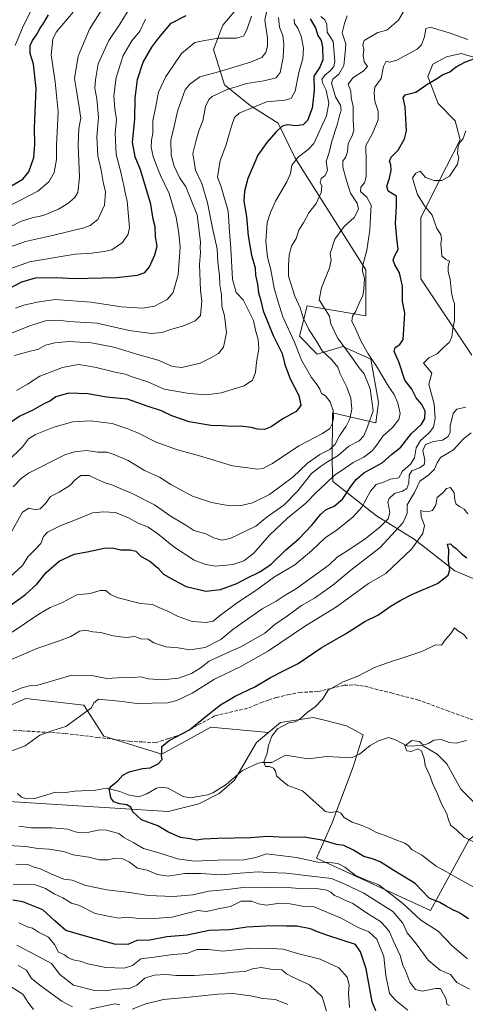
# Model space of a CAD drawing. Units: metres. Extents: x 627658 to 631107, y 4743496 to 4745873.
# Drawn here: x 629018 to 629225, y 4744320 to 4744777 of the extents above; entities that cross this region are included whole.
import ezdxf

# ---------------------------------------------------------------- set-up
doc = ezdxf.new("R2010")
doc.units = ezdxf.units.M
doc.header["$MEASUREMENT"] = 0
doc.linetypes.add('DGN Style 3', pattern=[2.307223, 1.648017, -0.659207])
for name, color, linetype, lineweight in [('Arbolado forestal CxS', 92, 'Continuous', 0), ('Corriente natural lineal', 142, 'Continuous', 13), ('Curva de nivel maestra', 30, 'Continuous', 30), ('Curva de nivel normal', 30, 'Continuous', 0), ('Matorral CxS', 135, 'Continuous', 0), ('Senda', 7, 'DGN Style 3', 0), ('Suelo desnudo CxS', 253, 'Continuous', 0)]:
    doc.layers.add(name, color=color, linetype=linetype, lineweight=lineweight)

# ---------------------------------------------------------------- blocks, each defined once
blk = doc.blocks.new('*U7')
at = {"layer": 'Arbolado forestal CxS', "color": 92, "linetype": 'Continuous', "lineweight": 0}
for points in [[(629117.2937, 4744781.0639, 723.5364), (629112.0857, 4744774.8371, 722.7488), (629107.6953, 4744763.5943, 719.1181), (629112.8249, 4744747.0483, 712.6345), (629124.6677, 4744737.5681, 706.144), (629137.6945, 4744729.2729, 701.6361), (629145.5561, 4744713.3677, 695.7275), (629178.4051, 4744661.0777, 680.1045), (629178.4045, 4744639.7477, 679.1494), (629151.1643, 4744644.4883, 688.7361), (629147.6121, 4744630.2683, 693.2932), (629155.9019, 4744621.9743, 691.3988), (629167.7451, 4744625.5279, 685.218), (629180.7719, 4744619.6039, 680.7331), (629184.3243, 4744599.4589, 684.4501), (629183.1401, 4744589.9791, 684.7126), (629163.0073, 4744594.7193, 695.5943), (629162.8867, 4744571.6103, 685.5679), (629163.1755, 4744562.7245, 680.395), (629183.3933, 4744546.8663, 667.3342), (629200.9049, 4744536.0031, 656.612), (629219.8057, 4744521.2989, 649.7545), (629228.2317, 4744517.7497, 649.1882)], [(629226.4265, 4744396.4195, 639.3998), (629208.4377, 4744363.4271, 651.711), (629155.5341, 4744387.7475, 653.4756), (629162.6345, 4744403.8635, 645.6667), (629172.5783, 4744430.2393, 642.2409), (629177.1805, 4744445.0039, 641.8367), (629169.4187, 4744449.1971, 642.5808), (629158.6975, 4744451.9465, 643.8552), (629154.0387, 4744453.1413, 644.6182), (629138.8645, 4744450.7395, 645.9036), (629133.2423, 4744446.0647, 645.4862), (629106.5171, 4744448.5391, 649.0883), (629083.7459, 4744436.1187, 650.0097), (629056.8329, 4744444.3991, 653.0189), (629047.5183, 4744458.8909, 655.8445), (629020.6051, 4744461.9965, 658.5663), (628994.7277, 4744450.6111, 658.6338)]]:
    blk.add_polyline3d(points, dxfattribs=at)

msp = doc.modelspace()

# ---------------------------------------------------------------- linework, layer by layer
at = {"layer": 'Arbolado forestal CxS', "color": 92, "linetype": 'Continuous', "lineweight": 0}
for points in [[(629117.2937, 4744781.0639, 723.5364), (629112.0857, 4744774.8371, 722.7488), (629107.6953, 4744763.5943, 719.1181), (629112.8249, 4744747.0483, 712.6345), (629124.6677, 4744737.5681, 706.144), (629137.6945, 4744729.2729, 701.6361), (629145.5561, 4744713.3677, 695.7275), (629178.4051, 4744661.0777, 680.1045), (629178.4045, 4744639.7477, 679.1494), (629151.1643, 4744644.4883, 688.7361), (629147.6121, 4744630.2683, 693.2932), (629155.9019, 4744621.9743, 691.3988), (629167.7451, 4744625.5279, 685.218), (629180.7719, 4744619.6039, 680.7331), (629184.3243, 4744599.4589, 684.4501), (629183.1401, 4744589.9791, 684.7126), (629163.0073, 4744594.7193, 695.5943), (629162.8867, 4744571.6103, 685.5679), (629163.1755, 4744562.7245, 680.395), (629183.3933, 4744546.8663, 667.3342), (629200.9049, 4744536.0031, 656.612), (629219.8057, 4744521.2989, 649.7545), (629228.2317, 4744517.7497, 649.1882)], [(628606.5729, 4744571.7219, 711.8488), (628632.4497, 4744562.4055, 704.7284), (628662.4663, 4744543.7741, 697.4034), (628696.6241, 4744529.2815, 691.7296), (628727.6761, 4744514.7903, 688.0347), (628752.5179, 4744502.3689, 685.0663), (628779.4303, 4744480.6315, 682.3121), (628819.7983, 4744466.1399, 680.0144), (628843.6051, 4744456.8235, 676.4987), (628874.6571, 4744446.4731, 671.8588), (628906.7453, 4744446.4725, 669.4858), (628932.6225, 4744452.6821, 667.8487), (628960.5705, 4744451.6467, 663.9824), (628994.7277, 4744450.6111, 658.6338), (629020.6051, 4744461.9965, 658.5663), (629047.5183, 4744458.8909, 655.8445), (629056.8329, 4744444.3991, 653.0189), (629083.7459, 4744436.1187, 650.0097), (629106.5171, 4744448.5391, 649.0883), (629133.2423, 4744446.0647, 645.4862)], [(628606.5729, 4744571.7219, 711.8488), (628632.4497, 4744562.4055, 704.7284), (628662.4663, 4744543.7741, 697.4034), (628696.6241, 4744529.2815, 691.7296), (628727.6761, 4744514.7903, 688.0347), (628752.5179, 4744502.3689, 685.0663), (628779.4303, 4744480.6315, 682.3121), (628819.7983, 4744466.1399, 680.0144), (628843.6051, 4744456.8235, 676.4987), (628874.6571, 4744446.4731, 671.8588), (628906.7453, 4744446.4725, 669.4858), (628932.6225, 4744452.6821, 667.8487), (628960.5705, 4744451.6467, 663.9824), (628994.7277, 4744450.6111, 658.6338), (629020.6051, 4744461.9965, 658.5663), (629047.5183, 4744458.8909, 655.8445), (629056.8329, 4744444.3991, 653.0189), (629083.7459, 4744436.1187, 650.0097), (629106.5171, 4744448.5391, 649.0883), (629133.2423, 4744446.0647, 645.4862)], [(628607.6057, 4744486.8453, 724.7442), (628632.4475, 4744468.2129, 725.9084), (628657.2893, 4744452.6867, 727.5697), (628677.9899, 4744439.2305, 725.6859), (628696.6215, 4744418.5283, 727.5636), (628716.2883, 4744405.0719, 719.1372), (628734.9193, 4744399.8967, 709.1086), (628753.6091, 4744396.8403, 697.4531), (628765.4635, 4744403.5823, 691.7535), (628776.5807, 4744413.4761, 686.5783), (628805.7399, 4744415.7005, 676.5756), (628891.7945, 4744421.7169, 663.8627), (629086.7013, 4744409.4097, 648.0454), (629100.9133, 4744412.9645, 647.0983), (629110.3875, 4744417.7043, 646.3855), (629117.4947, 4744423.9901, 645.8521), (629127.7281, 4744441.4799, 645.3233), (629133.2423, 4744446.0647, 645.4862)], [(628607.6057, 4744486.8453, 724.7442), (628632.4475, 4744468.2129, 725.9084), (628657.2893, 4744452.6867, 727.5697), (628677.9899, 4744439.2305, 725.6859), (628696.6215, 4744418.5283, 727.5636), (628716.2883, 4744405.0719, 719.1372), (628734.9193, 4744399.8967, 709.1086), (628753.6091, 4744396.8403, 697.4531), (628765.4635, 4744403.5823, 691.7535), (628776.5807, 4744413.4761, 686.5783), (628805.7399, 4744415.7005, 676.5756), (628891.7945, 4744421.7169, 663.8627), (629086.7013, 4744409.4097, 648.0454), (629100.9133, 4744412.9645, 647.0983), (629110.3875, 4744417.7043, 646.3855), (629117.4947, 4744423.9901, 645.8521), (629127.7281, 4744441.4799, 645.3233), (629133.2423, 4744446.0647, 645.4862)], [(628994.7277, 4744450.6111, 658.6338), (629020.6051, 4744461.9965, 658.5663), (629047.5183, 4744458.8909, 655.8445), (629056.8329, 4744444.3991, 653.0189), (629083.7459, 4744436.1187, 650.0097), (629106.5171, 4744448.5391, 649.0883), (629133.2423, 4744446.0647, 645.4862), (629127.7281, 4744441.4799, 645.3233), (629117.4947, 4744423.9901, 645.8521), (629110.3875, 4744417.7043, 646.3855), (629100.9133, 4744412.9645, 647.0983), (629086.7013, 4744409.4097, 648.0454), (628891.7945, 4744421.7169, 663.8627)], [(628891.7945, 4744421.7169, 663.8627), (629086.7013, 4744409.4097, 648.0454), (629100.9133, 4744412.9645, 647.0983), (629110.3875, 4744417.7043, 646.3855), (629117.4947, 4744423.9901, 645.8521), (629127.7281, 4744441.4799, 645.3233), (629133.2423, 4744446.0647, 645.4862), (629138.8645, 4744450.7395, 645.9036), (629154.0387, 4744453.1413, 644.6182), (629158.6975, 4744451.9465, 643.8552), (629169.4187, 4744449.1971, 642.5808), (629177.1805, 4744445.0039, 641.8367), (629172.5783, 4744430.2393, 642.2409), (629162.6345, 4744403.8635, 645.6667), (629155.5341, 4744387.7475, 653.4756), (629208.4377, 4744363.4271, 651.711), (629226.4265, 4744396.4195, 639.3998)], [(629238.2549, 4744404.9453, 637.3009), (629237.1353, 4744404.1383, 637.3773), (629226.4265, 4744396.4195, 639.3998), (629208.4377, 4744363.4271, 651.711), (629155.5341, 4744387.7475, 653.4756), (629162.6345, 4744403.8635, 645.6667), (629172.5783, 4744430.2393, 642.2409), (629177.1805, 4744445.0039, 641.8367), (629169.4187, 4744449.1971, 642.5808), (629158.6975, 4744451.9465, 643.8552), (629154.0387, 4744453.1413, 644.6182), (629138.8645, 4744450.7395, 645.9036), (629133.2423, 4744446.0647, 645.4862)]]:
    msp.add_polyline3d(points, dxfattribs=at)
at = {"layer": 'Corriente natural lineal', "color": 142, "linetype": 'Continuous', "lineweight": 13}
msp.add_polyline3d([(629016.7023, 4744417.8309, 652.9908), (629018.5725, 4744416.1204, 652.783), (629021.0298, 4744415.2803, 652.6094), (629024.685, 4744415.5179, 652.4046), (629034.3669, 4744418.4684, 651.8929), (629038.9912, 4744418.2348, 651.5186), (629043.1295, 4744418.8097, 651.2628), (629052.8872, 4744419.3037, 650.5421), (629058.0153, 4744420.209, 650.1513), (629064.214, 4744418.6491, 649.566), (629068.1025, 4744417.2279, 649.2263), (629072.9825, 4744416.2616, 648.8825), (629076.8098, 4744417.59, 648.8182), (629081.3202, 4744420.2132, 648.7116), (629083.6918, 4744420.6519, 648.5741), (629086.6717, 4744420.2169, 648.2931), (629093.6208, 4744416.4055, 647.5262), (629096.8622, 4744415.788, 647.3494), (629104.8878, 4744417.1662, 646.7947), (629107.4797, 4744418.0481, 646.6059), (629113.5395, 4744421.9671, 646.1818), (629121.2251, 4744428.5126, 645.5422), (629128.3842, 4744431.9157, 644.9167), (629130.2787, 4744432.2432, 644.8269), (629134.7653, 4744432.1607, 644.4502), (629141.0765, 4744435.5876, 643.7662), (629151.6875, 4744433.8465, 642.977), (629160.3597, 4744434.9118, 642.5582), (629171.7395, 4744434.3318, 641.8946), (629175.5487, 4744436.0204, 641.6371), (629180.4926, 4744440.0099, 641.3015), (629184.3786, 4744442.2744, 641.1664), (629188.9891, 4744443.7653, 641.1961), (629192.2657, 4744442.7628, 641.2929), (629197.8626, 4744439.8392, 640.231), (629204.8094, 4744440.0079, 639.9115), (629211.5801, 4744436.1107, 639.7777), (629216.0048, 4744431.5792, 639.3965), (629222.5558, 4744419.7366, 638.2998), (629233.1751, 4744409.118, 637.464)], dxfattribs=at)
at = {"layer": 'Curva de nivel maestra', "color": 30, "linetype": 'Continuous', "lineweight": 30, "flags": 128}
for points, elevation in [([(629010.74, 4744651.3401), (629018.76, 4744655.6301), (629025.1, 4744657.4401), (629035.02, 4744657.5901), (629042.91, 4744657.1501), (629062.75, 4744657.5201), (629072.35, 4744658.6901), (629075.78, 4744659.8401), (629078.04, 4744662.5101), (629080.54, 4744668.0901), (629081.51, 4744672.0901), (629080.78, 4744676.5001), (629080.59, 4744681.1201), (629079.71, 4744684.6701), (629078.66, 4744691.7201), (629073.89, 4744707.5801), (629071.33, 4744713.6601), (629070.08, 4744720.4601), (629071.11, 4744731.1701), (629071.35, 4744740.8801), (629072.5, 4744749.5601), (629075.12, 4744757.6701), (629079.06, 4744764.7001), (629082.38, 4744768.9701), (629088.09, 4744775.7501), (629095.09, 4744779.3901)], 725), ([(629011.78, 4744699.0001), (629019.2, 4744703.3401), (629021.95, 4744706.7001), (629024.28, 4744713.3401), (629024.74, 4744719.3401), (629024.63, 4744727.0301), (629025.35, 4744745.4301), (629024.19, 4744756.6901), (629022.59, 4744761.6701), (629022.59, 4744765.3401), (629023.65, 4744767.7501), (629025.59, 4744770.3301), (629027.17, 4744773.4201), (629028.94, 4744776.0001), (629031.09, 4744779.6701)], 750), ([(629152.65, 4744777.7401), (629155.08, 4744773.6201), (629156.24, 4744769.9801), (629157.69, 4744767.6701), (629158.36, 4744764.6701), (629158.41, 4744758.6901), (629157.16, 4744755.4001), (629154.34, 4744751.2201), (629154.48, 4744744.4501), (629153.54, 4744736.2001), (629151.31, 4744730.4801), (629149.32, 4744728.5601), (629145.79, 4744728.0201), (629142.1, 4744728.4801), (629139.62, 4744727.9001), (629136.62, 4744725.1001), (629132.53, 4744720.3401), (629128.24, 4744714.3601), (629123.66, 4744703.5601), (629122.12, 4744697.7701), (629121.82, 4744693.0301), (629123.05, 4744685.9601), (629123.74, 4744676.9901), (629125.38, 4744668.0201), (629126.99, 4744662.1401), (629127.29, 4744658.6001), (629128.21, 4744654.4501), (629128.59, 4744650.5001), (629129.48, 4744647.3901), (629130.83, 4744642.0701), (629135.42, 4744630.5601), (629139.59, 4744622.3001), (629140.77, 4744617.1901), (629143.32, 4744610.4701), (629147.32, 4744602.7601), (629148.22, 4744598.0601), (629146.06, 4744595.3801), (629139.97, 4744591.8401), (629134.43, 4744588.1701), (629131.43, 4744586.9701), (629128.12, 4744587.0401), (629125.2, 4744587.8201), (629120.21, 4744588.4601), (629116.11, 4744588.4001), (629111.85, 4744588.7001), (629106.43, 4744588.7401), (629096.4, 4744590.4501), (629088.37, 4744593.3001), (629083.61, 4744595.5801), (629076.95, 4744597.7901), (629067.78, 4744601.0201), (629058.04, 4744601.9701), (629049.41, 4744603.4901), (629040.43, 4744603.7901), (629034.43, 4744602.0901), (629031.78, 4744600.0701), (629029.18, 4744599.0601), (629023.78, 4744595.8801), (629017.86, 4744593.0601), (629012.81, 4744589.7401)], 700), ([(629008.76, 4744501.9101), (629020.43, 4744510.1801), (629025.76, 4744515.1601), (629030.09, 4744520.4101), (629036.06, 4744525.7101), (629043.04, 4744528.9601), (629049.07, 4744530.0601), (629056.92, 4744531.7601), (629060.73, 4744531.9701), (629064.74, 4744530.9801), (629068.95, 4744531.0601), (629071.67, 4744530.3701), (629074.11, 4744527.8801), (629078.18, 4744525.7501), (629082, 4744522.5601), (629084.54, 4744519.7101), (629089.17, 4744517.0601), (629095.06, 4744513.9701), (629104.23, 4744511.8101), (629111.01, 4744512.6101), (629118.51, 4744515.4201), (629123.13, 4744517.8601), (629129.19, 4744520.7201), (629134.43, 4744524.4201), (629141.32, 4744530.9801), (629147.31, 4744536.1901), (629153.32, 4744542.4701), (629157.43, 4744547.4701), (629160.09, 4744549.7201), (629163.72, 4744551.3501), (629167.59, 4744554.5501), (629171.45, 4744560.5101), (629174.01, 4744563.7601), (629177.49, 4744566.8401), (629186.11, 4744571.4401), (629190.34, 4744575.3301), (629194.75, 4744578.6701), (629199.57, 4744585.0001), (629204.24, 4744589.3401), (629205.88, 4744592.0001), (629206.01, 4744595.4801), (629204.39, 4744598.5401), (629201.8, 4744601.7101), (629199.81, 4744605.7201), (629196.54, 4744609.7901), (629193.72, 4744618.4501), (629191.57, 4744623.2501), (629192.07, 4744625.0701), (629194.28, 4744626.4301), (629195.86, 4744628.7501), (629196.5, 4744641.0001), (629195.5, 4744646.3501), (629195.45, 4744653.4801), (629194.13, 4744659.7501), (629191.88, 4744663.4401), (629191.14, 4744665.6701), (629191.93, 4744667.7501), (629193.53, 4744670.6501), (629192.84, 4744675.8101), (629192.3, 4744682.6001), (629192.72, 4744690.7601), (629192.67, 4744695.4301), (629188.84, 4744697.6901), (629188.15, 4744700.0001), (629189.5, 4744703.6701), (629190.28, 4744707.4201), (629190.12, 4744710.0001), (629189.51, 4744711.7001), (629190.25, 4744713.4701), (629193.53, 4744716.7901), (629196.41, 4744722.0101), (629197.31, 4744725.6701), (629196.65, 4744736.8401), (629195.75, 4744741.1501), (629196.7, 4744742.5001), (629201.61, 4744743.7501), (629206.74, 4744747.2401), (629210.99, 4744749.7201), (629214.02, 4744751.7501), (629217.52, 4744753.1601), (629220.43, 4744755.5001), (629224.4, 4744757.7001), (629231.06, 4744760.1001)], 675), ([(629226.06, 4744359.4601), (629223.42, 4744361.2201), (629221.6, 4744362.5201), (629219.1, 4744363.5101), (629215.81, 4744365.3801), (629212.83, 4744367.1001), (629207.83, 4744369.1701), (629201.36, 4744375.9601), (629191.41, 4744381.9901), (629185.08, 4744385.9601), (629181.57, 4744387.3601), (629177.49, 4744388.4501), (629172.39, 4744391.6501), (629168.31, 4744393.5501), (629164.78, 4744394.0201), (629158.2, 4744396.1101), (629149.87, 4744397.4401), (629141.05, 4744397.3701), (629132.66, 4744397.7901), (629124.96, 4744397.2101), (629109.73, 4744396.8701), (629102.93, 4744396.5001), (629099.81, 4744396.0201), (629096.86, 4744396.7601), (629092.43, 4744397.4001), (629086.48, 4744399.9801), (629081.8, 4744402.7801), (629074.29, 4744405.5301), (629070.24, 4744409.1801), (629069.29, 4744411.4701), (629067.4, 4744412.4801), (629064, 4744412.9201), (629061.4, 4744413.8601), (629060.04, 4744415.7101), (629059.8, 4744417.8401), (629059.3, 4744419.5901), (629060.27, 4744421.2001), (629063.31, 4744423.7201), (629065.66, 4744426.3601), (629068.48, 4744427.8701), (629074.8, 4744429.3801), (629078.26, 4744429.7201), (629082.09, 4744431.5901), (629083.88, 4744433.5801), (629083.51, 4744435.3201), (629083.65, 4744437.6201), (629083.76, 4744439.6801), (629087.08, 4744442.3401), (629096.52, 4744447.3801), (629102.8, 4744452.5301), (629110.94, 4744459.0001), (629117.81, 4744463.0201), (629126.97, 4744467.2901), (629134.2, 4744471.7101), (629141.12, 4744475.1901), (629147.09, 4744478.1201), (629157.7, 4744485.5001), (629169.04, 4744491.9201), (629178.06, 4744497.7101), (629184.08, 4744500.5801), (629190.26, 4744505.0201), (629194.78, 4744507.6801), (629200.05, 4744510.3801), (629211.79, 4744515.3501), (629216.74, 4744519.2801), (629217.46, 4744521.7701), (629216.91, 4744525.9401), (629217.06, 4744531.0701), (629216.44, 4744533.6701), (629217.81, 4744533.7901), (629218.82, 4744532.7201), (629220.39, 4744531.6401), (629222.9, 4744529.2201), (629225.34, 4744527.3501)], 650), ([(629183.11, 4744316.7201), (629181.44, 4744320.9701), (629178.66, 4744336.3401), (629175.98, 4744344.2501), (629173.61, 4744347.5201), (629160.81, 4744351.7201), (629156.01, 4744353.4601), (629152.73, 4744354.9301), (629146.43, 4744356.1301), (629141.56, 4744356.1401), (629134.97, 4744356.2801), (629123.23, 4744355.6201), (629115.09, 4744354.4801), (629105.7, 4744354.1701), (629095.53, 4744351.9901), (629086.04, 4744351.1801), (629078.09, 4744349.5601), (629072.09, 4744349.3801), (629067.93, 4744347.5201), (629061.79, 4744347.8001), (629046.54, 4744351.9101), (629039.19, 4744354.1201), (629034.06, 4744358.5801), (629028.53, 4744363.6601), (629019.23, 4744367.4001), (629014.55, 4744368.2001)], 675)]:
    msp.add_lwpolyline(points, dxfattribs=dict(at, elevation=elevation))
at = {"layer": 'Curva de nivel normal', "color": 30, "linetype": 'Continuous', "lineweight": 0, "flags": 128}
for points, elevation in [([(629007.5, 4744669.75), (629020.4, 4744674.36), (629033, 4744677.14), (629047.47, 4744680.68), (629050.5, 4744681.8), (629053.93, 4744684.53), (629057.16, 4744691.26), (629057.6, 4744697.32), (629056.53, 4744701.96), (629055.53, 4744707.48), (629053.98, 4744714.2), (629053.55, 4744722.97), (629054.32, 4744731.91), (629053.61, 4744740.67), (629052.54, 4744745.54), (629052.89, 4744749.49), (629054.22, 4744756.82), (629059.1, 4744767.78), (629064.21, 4744775.32), (629071.1, 4744786.68)], 735), ([(629013.26, 4744538.35), (629019.06, 4744548.47), (629021.92, 4744550.43), (629024.99, 4744549.55), (629027.25, 4744550.04), (629029.65, 4744552.59), (629032.09, 4744555.81), (629036.09, 4744557.85), (629041.03, 4744560.9), (629043.54, 4744563.6), (629046.18, 4744565.49), (629050.02, 4744565.58), (629053.82, 4744563.68), (629057.45, 4744562.13), (629060.51, 4744561.29), (629065.4, 4744559.03), (629069.71, 4744557.33), (629080.32, 4744551.92), (629088.02, 4744546.53), (629094.82, 4744542.44), (629098.6, 4744539.93), (629104.1, 4744538.46), (629107.93, 4744536.56), (629111.62, 4744535.49), (629115.52, 4744536.24), (629127.35, 4744542.07), (629132.61, 4744546.37), (629140.36, 4744551.76), (629146.85, 4744558.36), (629153.23, 4744566.44), (629157.47, 4744569.68), (629160.59, 4744571.95), (629165.57, 4744574.88), (629170.52, 4744579.13), (629175.29, 4744581.67), (629177.57, 4744584), (629179.27, 4744588.18), (629181.8, 4744595.54), (629180.54, 4744605.78), (629177.75, 4744612.8), (629175.26, 4744615.71), (629172.53, 4744619.58), (629165.23, 4744629.48), (629162.23, 4744636.12), (629161.65, 4744639.67), (629156.76, 4744647.2), (629157.86, 4744652.82), (629161.53, 4744662), (629162.3, 4744665.67), (629161.95, 4744668.67), (629164.05, 4744675.34), (629168.38, 4744681.29), (629173.11, 4744685.49), (629175.09, 4744689.29), (629174.49, 4744692.15), (629171.26, 4744696.73), (629169.5, 4744702.7), (629167.78, 4744708.81), (629167.81, 4744711.67), (629169.21, 4744713.67), (629169.99, 4744716.05), (629170.28, 4744719.86), (629172.12, 4744723.38), (629172.89, 4744726.08), (629172.52, 4744730.66), (629172.6, 4744737), (629171.7, 4744741.07), (629171.49, 4744744.12), (629170.28, 4744747.49), (629172.39, 4744750.43), (629177.18, 4744753.44), (629179.15, 4744755.67), (629177.67, 4744757.87), (629177.16, 4744760.82), (629177.5, 4744763.54), (629177.04, 4744765.67), (629177.74, 4744767.67), (629181.15, 4744769.68), (629184.09, 4744771.43), (629188.19, 4744772.5), (629193.6, 4744777.19), (629199.04, 4744786.52)], 685), ([(628998.28, 4744625.46), (629021.9, 4744635.01), (629029.76, 4744637.38), (629035.6, 4744637.71), (629040.54, 4744637.18), (629053.76, 4744636.28), (629068.62, 4744632.95), (629078.9, 4744631.58), (629083.73, 4744632.02), (629087.97, 4744633.44), (629093.73, 4744635.14), (629099.15, 4744637.46), (629101.64, 4744639.98), (629102.26, 4744646.51), (629101.72, 4744651.75), (629101.27, 4744663.66), (629101.63, 4744669.26), (629101.48, 4744671.37), (629101.65, 4744674.02), (629100.07, 4744686.68), (629094.88, 4744699.77), (629091.87, 4744704.13), (629089.45, 4744709.36), (629088.09, 4744714.49), (629087.85, 4744721.38), (629089.47, 4744727.84), (629091.11, 4744735.37), (629094.6, 4744744.85), (629096.66, 4744747.4), (629101.43, 4744750.78), (629110.09, 4744753.21), (629124.85, 4744757.64), (629130.18, 4744759.86), (629131.95, 4744762.1), (629132.78, 4744765.03), (629132.82, 4744768.98), (629131.5, 4744777.17), (629132.43, 4744781.7)], 715), ([(629042.52, 4744780.92), (629034.71, 4744771.67), (629033.15, 4744768.32), (629032.29, 4744761.12), (629034.24, 4744748.46), (629035.6, 4744734.55), (629034.81, 4744718.98), (629034.82, 4744712.38), (629033.73, 4744706.32), (629031.28, 4744702), (629026.13, 4744697.75), (629018.06, 4744693.57), (629010.04, 4744689.51)], 745), ([(629012.13, 4744572), (629018.97, 4744578.86), (629021.82, 4744582.53), (629025.09, 4744584.67), (629033.61, 4744587.99), (629042.42, 4744590.43), (629050.38, 4744591.01), (629060.7, 4744589.72), (629067.48, 4744587.42), (629072.82, 4744585.3), (629081.15, 4744581.06), (629090.94, 4744577.52), (629101.18, 4744574.76), (629116.51, 4744570.13), (629128.28, 4744568.47), (629130.55, 4744568.74), (629135.07, 4744571.15), (629147.38, 4744579.39), (629158.26, 4744585.02), (629161.66, 4744587.34), (629162.84, 4744589.59), (629163.42, 4744592), (629163.25, 4744595.73), (629161.94, 4744599.78), (629159.78, 4744602.52), (629157.85, 4744603.73), (629157.03, 4744605.63), (629155.84, 4744607.69), (629153.22, 4744611.08), (629148.59, 4744619.12), (629145.33, 4744627.56), (629139.86, 4744639.33), (629137.58, 4744646.73), (629135.81, 4744652.62), (629134.27, 4744661.18), (629132.78, 4744667.02), (629132.07, 4744674.32), (629132.6, 4744683.09), (629134.15, 4744687.77), (629136.52, 4744693), (629141.8, 4744701.98), (629143.53, 4744705.96), (629144.16, 4744709.86), (629147.22, 4744713.72), (629151.7, 4744717.01), (629154.24, 4744719.93), (629160.2, 4744732.7), (629161.24, 4744738.6), (629160.03, 4744744.67), (629158.55, 4744747.67), (629158.08, 4744749.67), (629159.41, 4744751.67), (629161.96, 4744753.67), (629163.63, 4744755.67), (629164.07, 4744757.96), (629163.7, 4744761.81), (629163.22, 4744767.28), (629160.57, 4744771.62), (629160.35, 4744775.26), (629159.48, 4744777.32), (629157.58, 4744778.87)], 695), ([(629013.9, 4744681.51), (629018.09, 4744683.59), (629023.45, 4744685.27), (629028.66, 4744686.4), (629035.76, 4744689.36), (629040.08, 4744691.9), (629043.27, 4744694.71), (629044.65, 4744697.12), (629045.42, 4744704.19), (629044.9, 4744719.24), (629045.26, 4744726.9), (629046.09, 4744731.56), (629045.33, 4744736.67), (629044.1, 4744744.51), (629043.23, 4744750.08), (629044.84, 4744760.41), (629050.2, 4744773.05), (629055.7, 4744781.76)], 740), ([(629169.74, 4744779.16), (629168.48, 4744775.67), (629167.5, 4744771.34), (629169.09, 4744766.2), (629168.92, 4744762.03), (629168.19, 4744756.18), (629165.9, 4744752), (629163.1, 4744749.74), (629162.44, 4744747.88), (629164.38, 4744741.62), (629166.63, 4744737.64), (629166.95, 4744735.3), (629166, 4744732.27), (629165.16, 4744728.46), (629162.66, 4744720.9), (629161.44, 4744715.73), (629160.03, 4744711.56), (629160.59, 4744707.43), (629159.58, 4744705), (629157.68, 4744703.53), (629157.22, 4744701.74), (629157.96, 4744699.95), (629157.72, 4744697.07), (629155.45, 4744692), (629151.97, 4744687.58), (629149.61, 4744683.3), (629147.41, 4744679.58), (629146.1, 4744675.74), (629144.01, 4744672.08), (629142.79, 4744668.1), (629142.48, 4744663.06), (629142.56, 4744658.13), (629145.43, 4744648.94), (629147.92, 4744643.54), (629149.38, 4744638.84), (629152.01, 4744633.42), (629155.5, 4744628.03), (629158.18, 4744623.43), (629162.67, 4744619.25), (629165.38, 4744615.93), (629166.57, 4744612.74), (629169.66, 4744606.6), (629171.41, 4744601.5), (629171.99, 4744596.39), (629171.08, 4744591.94), (629169.32, 4744588.42), (629166.19, 4744584.03), (629164.24, 4744580.05), (629161.76, 4744577.67), (629157.15, 4744575.34), (629151.36, 4744571.3), (629144.51, 4744564.86), (629133.75, 4744556.79), (629125.86, 4744552.88), (629119.75, 4744551.48), (629114.42, 4744551.56), (629106.85, 4744552.99), (629097.94, 4744555.98), (629087.97, 4744561.42), (629082.59, 4744564.73), (629075.64, 4744567.96), (629068.02, 4744572.56), (629061.96, 4744575.13), (629058.36, 4744576.35), (629053.91, 4744576.47), (629048.88, 4744577.2), (629043.15, 4744576.55), (629038.72, 4744575.1), (629021.87, 4744566.65), (629018.33, 4744564.19), (629014.75, 4744560.25)], 690), ([(629015.38, 4744621.31), (629022.54, 4744623.36), (629026.1, 4744624.08), (629029.76, 4744626.06), (629034.09, 4744627.24), (629040.72, 4744627.78), (629051.06, 4744627.22), (629061.46, 4744625.16), (629073.71, 4744621.48), (629081.99, 4744619.23), (629088.62, 4744616.2), (629093.04, 4744615.78), (629101.57, 4744617.8), (629106.71, 4744620.45), (629110.01, 4744622.25), (629112.32, 4744625.13), (629113.79, 4744631.94), (629112.8, 4744639.71), (629111.54, 4744644.19), (629111.46, 4744649.48), (629110.7, 4744654.1), (629110.5, 4744658.39), (629109.72, 4744664.93), (629109.36, 4744670.83), (629107.56, 4744679.14), (629104.98, 4744692.34), (629102.28, 4744701.22), (629099.35, 4744707.52), (629098.18, 4744715.22), (629099.67, 4744721.34), (629100.98, 4744725.67), (629102.71, 4744730.36), (629104.04, 4744737.07), (629105.54, 4744740.29), (629107.12, 4744741.63), (629114.44, 4744745.11), (629118.2, 4744746.14), (629123, 4744747.79), (629131.15, 4744749.04), (629136.88, 4744750.42), (629138.63, 4744752.88), (629140, 4744759.79), (629140.45, 4744766.02), (629139.86, 4744770.1), (629138.32, 4744773.95), (629137.86, 4744778.39)], 710), ([(629015.67, 4744765.34), (629019.34, 4744774.34), (629023.28, 4744781.99)], 755), ([(629015.71, 4744643.27), (629019.6, 4744644.75), (629025.77, 4744646.08), (629034.13, 4744647.41), (629050.73, 4744646.1), (629064.97, 4744643.9), (629074.74, 4744643.32), (629080.36, 4744644.26), (629086.2, 4744647.34), (629088.95, 4744650.67), (629091.28, 4744659), (629092.22, 4744671.64), (629091.61, 4744678.05), (629090.4, 4744685.65), (629087.1, 4744696.56), (629083.12, 4744704.93), (629081.32, 4744709.67), (629079.72, 4744713.8), (629078.77, 4744718.2), (629078.94, 4744721.47), (629079.52, 4744724.57), (629079.57, 4744730.61), (629080.76, 4744736.24), (629082.12, 4744743.66), (629085.61, 4744750.98), (629089.04, 4744756), (629092.82, 4744761.73), (629099.06, 4744766.82), (629103.71, 4744767.68), (629110.01, 4744768.75), (629118.34, 4744768.88), (629121.61, 4744769.74), (629123.19, 4744772.64), (629125.29, 4744779)], 720), ([(629076.11, 4744777.58), (629073.56, 4744772.08), (629069.8, 4744767.64), (629065.82, 4744760.79), (629062.54, 4744750.52), (629061.49, 4744742.06), (629061.94, 4744735.94), (629062.72, 4744730.96), (629062.07, 4744724.63), (629062.51, 4744714.75), (629064.55, 4744707.16), (629065.6, 4744702.2), (629066.31, 4744699.67), (629066.58, 4744697.63), (629067.69, 4744693.05), (629068.72, 4744680.84), (629068.11, 4744677.75), (629065.43, 4744673.83), (629060.43, 4744670.38), (629056.92, 4744669.74), (629051.26, 4744668.9), (629043.45, 4744668.36), (629022.3, 4744664.85), (629001.12, 4744657.29)], 730), ([(629225.86, 4744768.12), (629217.15, 4744771.22), (629211.89, 4744772.76), (629208.51, 4744773.94), (629206.24, 4744773.23), (629205.7, 4744769.37), (629204.3, 4744765.66), (629202.36, 4744763.67), (629192.83, 4744758.63), (629189.44, 4744757.68), (629187.84, 4744758.05), (629186.64, 4744755.62), (629185.55, 4744750.12), (629182.62, 4744746), (629182.3, 4744743.34), (629182.59, 4744739.46), (629184.13, 4744734.82), (629184.16, 4744730.85), (629181.54, 4744724.58), (629178.45, 4744718.92), (629178.62, 4744711.08), (629178.64, 4744704.52), (629177.84, 4744701.65), (629176.06, 4744699.6), (629175.93, 4744697.56), (629178.93, 4744694.98), (629180.93, 4744691.25), (629180.56, 4744685.82), (629180.34, 4744679.62), (629178.86, 4744670.3), (629177, 4744663.38), (629176.96, 4744660.45), (629177.86, 4744657.16), (629177.51, 4744652.3), (629177.1, 4744649.2), (629175.28, 4744645.64), (629173.84, 4744642), (629172.27, 4744639.67), (629172.02, 4744637.36), (629173.87, 4744633.48), (629176.21, 4744627.82), (629179.48, 4744622.04), (629183.4, 4744616.3), (629188.78, 4744607.18), (629191.58, 4744603.16), (629193.32, 4744599.1), (629194.32, 4744594.36), (629193.78, 4744591.65), (629190.78, 4744587.8), (629186.32, 4744583.87), (629183.73, 4744579.98), (629181.42, 4744577.07), (629177.46, 4744574.1), (629172.55, 4744571.65), (629169.04, 4744569.08), (629163.79, 4744565.6), (629159.7, 4744561.67), (629155.37, 4744557.6), (629150.66, 4744552.73), (629142.09, 4744545.7), (629133.76, 4744537.78), (629126.43, 4744529.42), (629121.76, 4744525.86), (629116.76, 4744524.24), (629108.87, 4744523.37), (629104.2, 4744524.23), (629098.68, 4744526.23), (629089.26, 4744532.41), (629081.93, 4744538.51), (629077.31, 4744541.54), (629072.37, 4744543.56), (629068.57, 4744545.7), (629062.18, 4744548.33), (629056.61, 4744548.6), (629051.56, 4744548.22), (629045.13, 4744545.6), (629036.44, 4744542.15), (629030.59, 4744539.2), (629028.72, 4744537.2), (629027.53, 4744533.99), (629025.08, 4744531.26), (629021.52, 4744527.73), (629019.03, 4744523.67), (629009.5, 4744514.86)], 680), ([(629016.22, 4744605.06), (629021.34, 4744607.94), (629027.12, 4744611.8), (629037.58, 4744615.82), (629044.89, 4744617.18), (629048.16, 4744616.67), (629053.3, 4744615.7), (629062.03, 4744613.6), (629066.74, 4744612.66), (629070.38, 4744611.3), (629077.2, 4744609.11), (629084.83, 4744605.74), (629096.45, 4744603.69), (629104.5, 4744603.01), (629111.34, 4744603.92), (629121.97, 4744607.24), (629125.77, 4744609.87), (629127.17, 4744613.47), (629127.63, 4744618.19), (629128.77, 4744624.43), (629128.51, 4744628.75), (629127.28, 4744633.05), (629126.25, 4744637.58), (629121.43, 4744647.14), (629118.19, 4744650.64), (629116.54, 4744656.88), (629115.84, 4744671.11), (629115.15, 4744678.92), (629114.45, 4744688.37), (629111.27, 4744699.67), (629109.61, 4744704.15), (629110.87, 4744711.9), (629113.63, 4744719.22), (629114.84, 4744723.78), (629116.19, 4744728.44), (629117.51, 4744731.96), (629119.6, 4744733.9), (629132.31, 4744739.2), (629140.89, 4744740.07), (629143.79, 4744740.81), (629145.67, 4744744.19), (629147.36, 4744752.85), (629149.14, 4744759.34), (629149.49, 4744764.1), (629148.35, 4744769.72), (629146.84, 4744773.43), (629145.35, 4744775.57), (629145.23, 4744777.63)], 705), ([(629014.19, 4744492.8), (629026.62, 4744501.12), (629031.91, 4744504.24), (629037.28, 4744506.38), (629044.27, 4744510.14), (629050.43, 4744510.74), (629055.09, 4744512.18), (629057.79, 4744512.12), (629059.82, 4744510.21), (629063.46, 4744508.7), (629073.83, 4744506.12), (629079.38, 4744505.57), (629082.26, 4744504.24), (629086.49, 4744502.5), (629090.94, 4744500.12), (629097.74, 4744497.77), (629104.32, 4744497.18), (629107.59, 4744497.9), (629111.08, 4744500.84), (629119.32, 4744506.87), (629127.35, 4744512.15), (629135.99, 4744518.46), (629145.43, 4744524.1), (629153.43, 4744530.7), (629159.54, 4744536.66), (629165.22, 4744540.53), (629172.59, 4744546.3), (629176.53, 4744550.91), (629180.67, 4744558.34), (629183.27, 4744561.4), (629186.3, 4744562.32), (629189.9, 4744563.8), (629193.78, 4744564.46), (629195.42, 4744567.57), (629199.15, 4744570.82), (629201.02, 4744573.72), (629201.87, 4744578.46), (629203.76, 4744581.89), (629207.93, 4744585.34), (629209.83, 4744588), (629210.63, 4744592), (629210.17, 4744598.67), (629207.76, 4744608), (629209.03, 4744613.06), (629207.81, 4744614.74), (629205.22, 4744617.69), (629207.76, 4744620.28), (629211.56, 4744622.15), (629214.63, 4744625.28), (629217.36, 4744627.45), (629218.45, 4744629.95), (629218.8, 4744633.67), (629219.56, 4744637.62), (629219.7, 4744645.46), (629218.79, 4744647.71), (629218.18, 4744650.67), (629217.66, 4744656.78), (629216.65, 4744660.21), (629216.66, 4744662.56), (629217.26, 4744665.16), (629215.66, 4744665.99), (629213.67, 4744667.7), (629213.66, 4744670.02), (629213.3, 4744672.88), (629213.64, 4744675.55), (629213.24, 4744677.49), (629211.48, 4744680.39), (629209.19, 4744686.58), (629205.76, 4744690.93), (629202.42, 4744696.15), (629200.67, 4744701.6), (629200.17, 4744703.89), (629201.74, 4744706.07), (629203.74, 4744706.94), (629206.14, 4744704.1), (629210.22, 4744702.59), (629213.74, 4744702.66), (629217.23, 4744704.69), (629220.97, 4744710.23), (629221.6, 4744713.4), (629220.95, 4744715.19), (629221.3, 4744718.65), (629222.03, 4744720.34), (629223.43, 4744721.94), (629224.9, 4744725.67)], 670), ([(629002.58, 4744475.27), (629025.69, 4744485.19), (629035.76, 4744488.63), (629041.43, 4744490.76), (629045.47, 4744493.22), (629048.28, 4744493.7), (629051.68, 4744492.92), (629055.46, 4744492.53), (629061.08, 4744491.04), (629067.22, 4744490.33), (629071.15, 4744490.68), (629074.02, 4744489.61), (629077.31, 4744489.53), (629079.96, 4744487.72), (629085.51, 4744485.93), (629091.24, 4744485.41), (629096.73, 4744484.58), (629103.85, 4744485.55), (629111.1, 4744489.41), (629116.67, 4744493.97), (629130.35, 4744503.61), (629136.83, 4744507.1), (629140.51, 4744509.61), (629146.28, 4744513), (629156.28, 4744520.34), (629161.48, 4744524), (629165.2, 4744527.64), (629171.54, 4744531.56), (629178.09, 4744536.06), (629185.03, 4744541.53), (629188.88, 4744545.38), (629189.55, 4744548.34), (629188.71, 4744553.35), (629189.31, 4744554.92), (629191.73, 4744557.14), (629195.43, 4744558.27), (629197.55, 4744559.47), (629198.37, 4744562.04), (629198.53, 4744565.75), (629199.78, 4744567.67), (629203.32, 4744569.05), (629205.5, 4744570.46), (629205.82, 4744572.74), (629204.96, 4744577.16), (629206.2, 4744580), (629209.86, 4744581.4), (629214.07, 4744582), (629216.65, 4744583.67), (629217.54, 4744585.67), (629217.62, 4744588.67), (629218.98, 4744594.44), (629220.67, 4744596.35), (629224.92, 4744597.25)], 665), ([(629012.44, 4744464.2), (629018.71, 4744466.92), (629022.27, 4744467.84), (629026.15, 4744468.08), (629041.94, 4744472.71), (629051.21, 4744472.56), (629058.14, 4744471.24), (629062.94, 4744471.52), (629070.37, 4744471.73), (629073.93, 4744471.96), (629077.51, 4744471), (629083.95, 4744470.64), (629091.45, 4744471.42), (629097.44, 4744473.58), (629101.48, 4744476), (629105.68, 4744479.21), (629116.03, 4744484.08), (629120.37, 4744485.88), (629131.55, 4744492.3), (629136.13, 4744496.28), (629142.1, 4744500.28), (629148.58, 4744505.07), (629154.62, 4744508.62), (629163.09, 4744514.56), (629171.43, 4744521.61), (629185.1, 4744532.11), (629195.8, 4744543.65), (629197.63, 4744548), (629197.6, 4744552), (629201, 4744557.67), (629203.58, 4744563), (629207.66, 4744565.8), (629210.37, 4744568.54), (629211.6, 4744571.5), (629213.1, 4744574), (629219.09, 4744577.48), (629223.76, 4744582.57), (629227.43, 4744585.46)], 660), ([(629009.15, 4744435.82), (629020.28, 4744439.96), (629027.12, 4744444.92), (629033.14, 4744447.06), (629039.22, 4744448.9), (629051.09, 4744457.66), (629052.09, 4744459.84), (629054.29, 4744461.54), (629065.29, 4744460.53), (629072.09, 4744459.61), (629086.43, 4744459.85), (629090.7, 4744460.92), (629097.76, 4744464.43), (629108.25, 4744470.97), (629120.37, 4744476.74), (629133.25, 4744484.15), (629150.43, 4744495.7), (629164.76, 4744504.59), (629179.76, 4744515.36), (629187.67, 4744519.94), (629199.7, 4744531.39), (629204.91, 4744538.57), (629205.67, 4744542.36), (629204.15, 4744546.35), (629203.95, 4744549.35), (629205, 4744549), (629206.82, 4744548.61), (629209.47, 4744549.31), (629210.91, 4744551.88), (629211.54, 4744555.34), (629214.36, 4744557.69), (629215.95, 4744559.57), (629217.78, 4744559.95), (629219.45, 4744557.54), (629219.73, 4744554.12), (629220.46, 4744552.3), (629221.94, 4744551.09), (629224.06, 4744549.86), (629225.79, 4744547.7)], 655), ([(629228.94, 4744374.15), (629221.32, 4744378.3), (629215.96, 4744381.44), (629211.11, 4744384.01), (629204.4, 4744389.05), (629200.04, 4744391.66), (629198.09, 4744393.66), (629196.49, 4744394.7), (629193.11, 4744395.87), (629187.4, 4744398.27), (629183.34, 4744399.58), (629179.76, 4744401.62), (629175.85, 4744403.23), (629172.05, 4744404.41), (629168.36, 4744406.58), (629166.89, 4744408.62), (629165.32, 4744409.42), (629162.02, 4744409.01), (629159.59, 4744409.35), (629157.96, 4744410.96), (629153.94, 4744414.48), (629149.12, 4744419), (629142.29, 4744421.5), (629138.89, 4744424.33), (629136.97, 4744425.99), (629136.45, 4744428.2), (629135.63, 4744429.61), (629133.78, 4744430.28), (629131.87, 4744430.39), (629131.07, 4744432.27), (629132.56, 4744436.49), (629133.29, 4744440.06), (629134.86, 4744444.42), (629137.47, 4744447.79), (629142.63, 4744450.59), (629145.61, 4744451.05), (629147.68, 4744452.2), (629151.2, 4744455.34), (629154.93, 4744458), (629158.29, 4744461.67), (629160.96, 4744465.76), (629167.85, 4744469.7), (629174.74, 4744472.34), (629182.5, 4744476.39), (629189.01, 4744478.61), (629198.43, 4744481.74), (629204.43, 4744483.82), (629210.76, 4744486.89), (629213.65, 4744486.7), (629215.38, 4744489.32), (629217.86, 4744492.06), (629219.7, 4744494.77), (629221.44, 4744493.28), (629224.08, 4744491.52), (629225.58, 4744489.7)], 645), ([(629229.43, 4744394.91), (629224.16, 4744397.44), (629220.35, 4744401.05), (629217.95, 4744402.9), (629216.77, 4744405.48), (629216.09, 4744408.34), (629213.4, 4744413.35), (629211.58, 4744417.96), (629209.47, 4744422.57), (629208.2, 4744426.18), (629206.06, 4744430.82), (629205.48, 4744434.05), (629204.35, 4744437.6), (629202.55, 4744438.46), (629199.43, 4744437.26), (629197.56, 4744437.58), (629196.49, 4744439.85), (629199.75, 4744442.42), (629203.43, 4744441.93), (629204.63, 4744440.64), (629205.88, 4744440.41), (629207.76, 4744441.1), (629210.04, 4744442.49), (629213.49, 4744442.9), (629217.12, 4744441.55), (629220.36, 4744441.19), (629225.14, 4744442.43)], 640), ([(629225.66, 4744340.99), (629218.59, 4744346.94), (629212.1, 4744353.76), (629204.04, 4744358.96), (629195.53, 4744366.86), (629184.45, 4744375.36), (629178.01, 4744377.86), (629173.5, 4744379.86), (629168.64, 4744383.5), (629165.38, 4744385.29), (629161.78, 4744385.69), (629156.18, 4744385.91), (629146.22, 4744388.06), (629132.31, 4744389.66), (629127.44, 4744387.96), (629121.86, 4744386.9), (629109.65, 4744386.74), (629098.79, 4744386.37), (629091.05, 4744387.37), (629083.36, 4744389.88), (629075.17, 4744392.15), (629070.68, 4744394.92), (629066.12, 4744397.37), (629063.71, 4744399.26), (629061.43, 4744399.79), (629058, 4744400.76), (629054.72, 4744400.84), (629049.91, 4744399.78), (629046.07, 4744399.48), (629043.43, 4744399.9), (629040.01, 4744401.13), (629032.64, 4744401.89), (629022.98, 4744401.89), (629017.25, 4744402.66)], 655), ([(629226.57, 4744326.79), (629220.78, 4744329.91), (629217.73, 4744333.61), (629212.98, 4744335.6), (629207.46, 4744340.36), (629201.92, 4744347.82), (629197.57, 4744352.96), (629195.62, 4744357.54), (629190.96, 4744362.88), (629177.47, 4744371.5), (629168.75, 4744375.7), (629162.44, 4744378.22), (629151.81, 4744379.44), (629141.69, 4744380.72), (629133.09, 4744381.13), (629128.43, 4744381.44), (629120.09, 4744380.82), (629111.3, 4744379.93), (629101.77, 4744380.64), (629094.44, 4744380.54), (629086.67, 4744379.34), (629081.74, 4744380.18), (629076.89, 4744382.14), (629072.44, 4744383.01), (629068.67, 4744385.91), (629065.56, 4744387.47), (629062.12, 4744387.7), (629058.65, 4744386.9), (629054.74, 4744386.98), (629049.78, 4744388.26), (629042.56, 4744389.29), (629038, 4744390.78), (629031.36, 4744391.9), (629026.16, 4744392.14), (629020.56, 4744393.13), (629012.34, 4744393.59)], 660), ([(629217.28, 4744319.31), (629216.08, 4744319.91), (629215.73, 4744322.26), (629213.08, 4744327.13), (629210.76, 4744327.16), (629204.76, 4744325.91), (629201.58, 4744326.66), (629198.93, 4744330.1), (629197.06, 4744335), (629195.67, 4744338), (629194.47, 4744342.46), (629191.12, 4744349.49), (629189.4, 4744353.44), (629187.74, 4744355.68), (629185.33, 4744358.32), (629179.21, 4744362.07), (629172.43, 4744366.68), (629168.4, 4744368.3), (629165.87, 4744369.52), (629163.85, 4744370.39), (629162.27, 4744371.92), (629160.27, 4744372.87), (629155.54, 4744373.55), (629149.55, 4744373.48), (629144.01, 4744373.93), (629122.58, 4744374.17), (629114.18, 4744373.09), (629105.49, 4744372.4), (629098.17, 4744370.75), (629088.97, 4744369.88), (629077.41, 4744370.32), (629068.93, 4744371.72), (629058.12, 4744373.06), (629048.43, 4744375.06), (629042.09, 4744377.55), (629038.24, 4744377.91), (629031.94, 4744380.62), (629027.73, 4744382.6), (629023.97, 4744383.65), (629021.56, 4744384.76), (629015.93, 4744384.96)], 665), ([(629198.02, 4744317.1), (629192.52, 4744321.44), (629189.44, 4744324.75), (629187.72, 4744333.26), (629186.76, 4744341.95), (629183.52, 4744350.15), (629179.78, 4744353.52), (629174.9, 4744355.46), (629166.93, 4744359.83), (629154.44, 4744365.07), (629149, 4744365.47), (629143.28, 4744366.52), (629138.51, 4744366.75), (629132.35, 4744365.93), (629128.54, 4744366.45), (629125.53, 4744367.78), (629120.6, 4744367.67), (629115.54, 4744365.23), (629109.86, 4744364.15), (629104.52, 4744362.9), (629100.35, 4744363.38), (629097.47, 4744362.57), (629088.36, 4744360.23), (629078.5, 4744359.47), (629071.87, 4744359.77), (629067.09, 4744360.33), (629063.76, 4744359.82), (629060.38, 4744360.52), (629052.76, 4744361.93), (629045.43, 4744365.67), (629041.74, 4744366.81), (629037.69, 4744369.25), (629033.74, 4744371.13), (629029.73, 4744373.63), (629024.99, 4744375.26), (629018.69, 4744375.6), (629014.73, 4744375.36)], 670), ([(629017.35, 4744357.59), (629021.13, 4744355.74), (629023.69, 4744355.15), (629026.43, 4744353.37), (629031.13, 4744350.98), (629033.84, 4744347.66), (629035.78, 4744344.02), (629038.51, 4744342.74), (629040.07, 4744341.63), (629042.54, 4744340.5), (629045.87, 4744339.78), (629049.43, 4744338.61), (629057.79, 4744336.94), (629066.27, 4744336.6), (629070.09, 4744337.78), (629074.02, 4744340.96), (629080.11, 4744341.72), (629088.87, 4744342.99), (629095.39, 4744343.49), (629100.07, 4744345.21), (629105.33, 4744345.24), (629111.91, 4744344.44), (629125.39, 4744345.96), (629134.73, 4744345.68), (629140.04, 4744345.38), (629146.76, 4744343.42), (629157.29, 4744340.71), (629165.94, 4744336.74), (629169.76, 4744332.34), (629170.72, 4744328.87), (629170.46, 4744325.01), (629170.85, 4744318.34)], 680), ([(629160.24, 4744316.58), (629158.1, 4744323.25), (629152.36, 4744328.81), (629144.55, 4744332.46), (629141.68, 4744334.04), (629139.4, 4744335.76), (629135.26, 4744335.94), (629129.86, 4744336.89), (629125.89, 4744336.28), (629122.37, 4744335.07), (629117.12, 4744334.74), (629110.3, 4744333.95), (629098.76, 4744333.17), (629090.48, 4744333.13), (629085.65, 4744333.73), (629080.15, 4744333.4), (629075.76, 4744331.96), (629072.09, 4744328.69), (629068.76, 4744327.21), (629062.43, 4744326.8), (629057.76, 4744326.11), (629052.43, 4744326.24), (629042.76, 4744328.62), (629036.37, 4744333.67), (629032.48, 4744338.72), (629025.79, 4744342.37), (629016.34, 4744347.31)], 685), ([(629017.07, 4744337.9), (629020.84, 4744335.65), (629023.14, 4744331.72), (629027.64, 4744328.29), (629037.35, 4744321.21), (629042.28, 4744318.59)], 690), ([(629024.11, 4744317.36), (629021.93, 4744320.11), (629019.2, 4744324.55), (629009.78, 4744330.46)], 695), ([(629069.94, 4744317.52), (629076.32, 4744320.01), (629084.52, 4744322.06), (629096.43, 4744323.11), (629109.76, 4744324.54), (629116.76, 4744324.75), (629124.87, 4744323.67), (629130.65, 4744322.56), (629136.44, 4744322.01), (629142.17, 4744319.75)], 690), ([(629050.3, 4744317.49), (629061.88, 4744320.08), (629064.29, 4744319.53)], 690)]:
    msp.add_lwpolyline(points, dxfattribs=dict(at, elevation=elevation))
at = {"layer": 'Matorral CxS', "color": 135, "linetype": 'Continuous', "lineweight": 0}
for points in [[(629227.6993, 4744621.4381, 668.6564), (629204.0141, 4744656.9883, 673.0836), (629204.0147, 4744685.4279, 671.5809), (629215.8585, 4744709.1267, 670.7383), (629222.1817, 4744721.5915, 670.1385), (629219.9879, 4744730.4155, 671.2211), (629212.1011, 4744738.4177, 673.3129), (629207.2435, 4744750.9655, 676.3229), (629209.5965, 4744756.7615, 677.32), (629215.8417, 4744760.1423, 677.1682), (629222.7827, 4744761.6403, 677.8435), (629249.7347, 4744753.6269, 672.5708)], [(629249.7347, 4744753.6269, 672.5708), (629222.7827, 4744761.6403, 677.8435), (629215.8417, 4744760.1423, 677.1682), (629209.5965, 4744756.7615, 677.32), (629207.2435, 4744750.9655, 676.3229), (629212.1011, 4744738.4177, 673.3129), (629219.9879, 4744730.4155, 671.2211), (629222.1817, 4744721.5915, 670.1385), (629215.8585, 4744709.1267, 670.7383), (629204.0147, 4744685.4279, 671.5809), (629204.0141, 4744656.9883, 673.0836), (629227.6993, 4744621.4381, 668.6564)]]:
    msp.add_polyline3d(points, dxfattribs=at)
at = {"layer": 'Senda', "color": 7, "linetype": 'DGN Style 3', "lineweight": 0}
msp.add_polyline3d([(628998.6051, 4744448.1451, 661.2385), (629018.7201, 4744446.9151, 656.4603), (629038.8151, 4744445.6901, 659.0441), (629053.7201, 4744443.8701, 656.9938), (629068.6251, 4744442.0451, 657.6584), (629074.6601, 4744441.7301, 656.6021), (629080.8951, 4744441.3951, 656.2749), (629086.8801, 4744443.3201, 656.1061), (629092.5951, 4744445.1751, 656.0449), (629108.4051, 4744453.9351, 650.9753), (629124.1201, 4744457.5451, 652.3259), (629126.8901, 4744458.7601, 652.5443), (629129.6401, 4744459.9701, 651.8781), (629133.1801, 4744461.1751, 650.9473), (629136.8301, 4744462.4001, 649.9303), (629142.1551, 4744463.5801, 651.479), (629147.6051, 4744464.7801, 650.0836), (629156.2001, 4744465.1201, 648.6566), (629162.3001, 4744466.6201, 646.9479), (629168.4101, 4744468.1251, 646.9016), (629170.8751, 4744468.1851, 646.7172), (629173.5201, 4744468.2401, 646.5453), (629175.7401, 4744467.9201, 646.2913), (629178.0801, 4744467.5801, 646.0827), (629190.1901, 4744464.4801, 648.5561), (629202.4001, 4744461.3601, 647.0697), (629216.0951, 4744456.3601, 643.4694), (629229.8101, 4744451.3551, 643.6761)], dxfattribs=at)
at = {"layer": 'Suelo desnudo CxS', "color": 253, "linetype": 'Continuous', "lineweight": 0}
for points in [[(629228.2317, 4744517.7497, 649.1882), (629219.8057, 4744521.2989, 649.7545), (629200.9049, 4744536.0031, 656.612), (629183.3933, 4744546.8663, 667.3342), (629163.1755, 4744562.7245, 680.395), (629162.8867, 4744571.6103, 685.5679), (629163.0073, 4744594.7193, 695.5943), (629183.1401, 4744589.9791, 684.7126), (629184.3243, 4744599.4589, 684.4501), (629180.7719, 4744619.6039, 680.7331), (629167.7451, 4744625.5279, 685.218), (629155.9019, 4744621.9743, 691.3988), (629147.6121, 4744630.2683, 693.2932), (629151.1643, 4744644.4883, 688.7361), (629178.4045, 4744639.7477, 679.1494), (629178.4051, 4744661.0777, 680.1045), (629145.5561, 4744713.3677, 695.7275), (629137.6945, 4744729.2729, 701.6361), (629124.6677, 4744737.5681, 706.144), (629112.8249, 4744747.0483, 712.6345), (629107.6953, 4744763.5943, 719.1181), (629112.0857, 4744774.8371, 722.7488), (629117.2937, 4744781.0639, 723.5364)], [(629117.2937, 4744781.0639, 723.5364), (629112.0857, 4744774.8371, 722.7488), (629107.6953, 4744763.5943, 719.1181), (629112.8249, 4744747.0483, 712.6345), (629124.6677, 4744737.5681, 706.144), (629137.6945, 4744729.2729, 701.6361), (629145.5561, 4744713.3677, 695.7275), (629178.4051, 4744661.0777, 680.1045), (629178.4045, 4744639.7477, 679.1494), (629151.1643, 4744644.4883, 688.7361), (629147.6121, 4744630.2683, 693.2932), (629155.9019, 4744621.9743, 691.3988), (629167.7451, 4744625.5279, 685.218), (629180.7719, 4744619.6039, 680.7331), (629184.3243, 4744599.4589, 684.4501), (629183.1401, 4744589.9791, 684.7126), (629163.0073, 4744594.7193, 695.5943), (629162.8867, 4744571.6103, 685.5679), (629163.1755, 4744562.7245, 680.395), (629183.3933, 4744546.8663, 667.3342), (629200.9049, 4744536.0031, 656.612), (629219.8057, 4744521.2989, 649.7545), (629228.2317, 4744517.7497, 649.1882)], [(629249.7347, 4744753.6269, 672.5708), (629222.7827, 4744761.6403, 677.8435), (629215.8417, 4744760.1423, 677.1682), (629209.5965, 4744756.7615, 677.32), (629207.2435, 4744750.9655, 676.3229), (629212.1011, 4744738.4177, 673.3129), (629219.9879, 4744730.4155, 671.2211), (629222.1817, 4744721.5915, 670.1385), (629215.8585, 4744709.1267, 670.7383), (629204.0147, 4744685.4279, 671.5809), (629204.0141, 4744656.9883, 673.0836), (629227.6993, 4744621.4381, 668.6564)], [(629249.7347, 4744753.6269, 672.5708), (629222.7827, 4744761.6403, 677.8435), (629215.8417, 4744760.1423, 677.1682), (629209.5965, 4744756.7615, 677.32), (629207.2435, 4744750.9655, 676.3229), (629212.1011, 4744738.4177, 673.3129), (629219.9879, 4744730.4155, 671.2211), (629222.1817, 4744721.5915, 670.1385), (629215.8585, 4744709.1267, 670.7383), (629204.0147, 4744685.4279, 671.5809), (629204.0141, 4744656.9883, 673.0836), (629227.6993, 4744621.4381, 668.6564)]]:
    msp.add_polyline3d(points, dxfattribs=at)

# ---------------------------------------------------------------- block references
at = {"layer": 'Arbolado forestal CxS', "color": 92, "linetype": 'Continuous', "lineweight": 0}
msp.add_blockref('*U7', (0, 0), dxfattribs=at)

doc.saveas('drawing.dxf')
